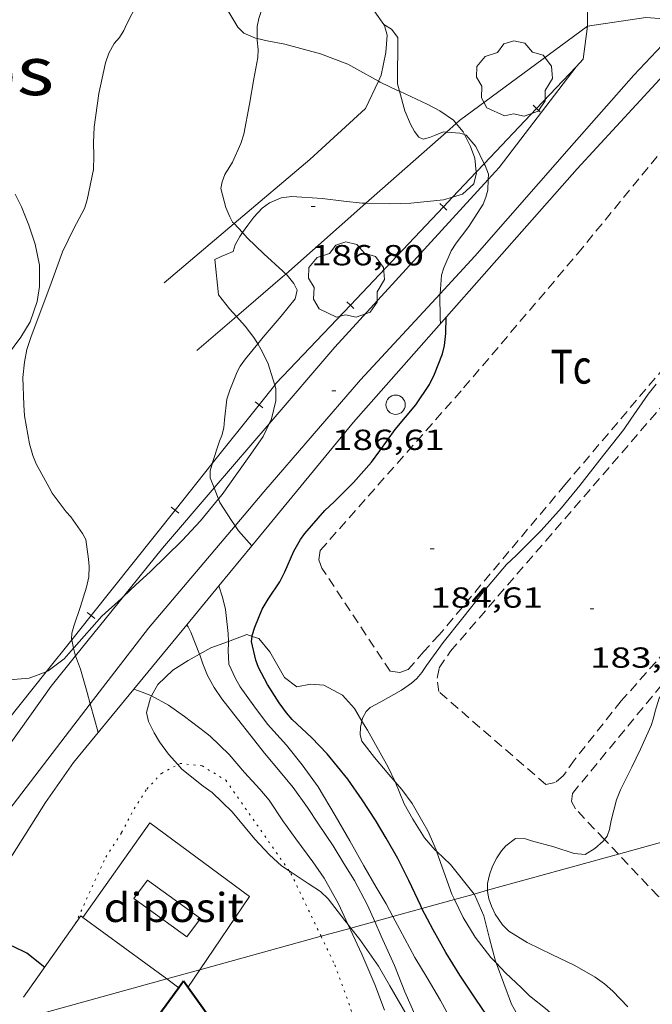
# Model space of a CAD drawing. Units: inches. Extents: x 454998 to 456003, y 4601999 to 4602501.
# Drawn here: x 455627 to 455660, y 4602184 to 4602235 of the extents above; entities that cross this region are included whole.
import ezdxf
from ezdxf.enums import TextEntityAlignment as Align

# ---------------------------------------------------------------- set-up
doc = ezdxf.new("R2010")
doc.units = ezdxf.units.IN
doc.header["$MEASUREMENT"] = 0
for name, pattern in [('DGN Style 1', [6.295505050000001, 0.01047505, -6.285030000000001]), ('PUNTOS', [0.25, 0, -0.25]), ('TRAZOS', [0.75, 0.5, -0.25])]:
    doc.linetypes.add(name, pattern=pattern)
for name, color, linetype, lineweight in [('ARBRE', 7, 'Continuous', 0), ('BOSC', 7, 'Continuous', 0), ('CAMI i PISTA FORESTAL', 7, 'Continuous', 0), ('CORBA DE NIVELL', 7, 'Continuous', 0), ('CORBA MESTRA', 7, 'Continuous', 0), ('COTA ALTIMETRICA', 7, 'Continuous', 0), ('DIPOSIT COBERT', 7, 'Continuous', 0), ('FACANA EXTERIOR', 7, 'Continuous', 0), ('FILAT', 7, 'Continuous', 0), ('LIMIT DE PAVIMENT', 7, 'Continuous', 0), ('LIMIT ESPLANADA DE TERRA', 7, 'Continuous', 0), ('LINIA ELECTRICA', 7, 'Continuous', 0), ('MUR', 7, 'Continuous', 0), ('PAL', 7, 'Continuous', 0), ('PARCEL-LA DE CONREU', 7, 'Continuous', 0), ('TANCA', 7, 'Continuous', 0)]:
    doc.layers.add(name, color=color, linetype=linetype, lineweight=lineweight)
doc.styles.add('Style-Arial', font='ARIAL.TTF')
doc.linetypes.add('bosc', pattern='A,-2.235,[9,dgnlstyle-mataro.shx,S=0.035752,R=0,X=0,Y=0],-2.235', length=4.47)
doc.linetypes.add('filat', pattern='A,0.25,[7,dgnlstyle-mataro.shx,S=0.008,R=0,X=0,Y=0],10.25', length=10.5)
doc.linetypes.add('linelec', pattern='A,6.625,[5,dgnlstyle-mataro.shx,S=0.0088,R=0,X=0.1,Y=0],0.125,-1.25,[6,dgnlstyle-mataro.shx,S=0.014,R=0,X=0,Y=0],-1.25,0.125,[5,dgnlstyle-mataro.shx,S=0.0088,R=0,X=0.9,Y=1.1],6.625', length=16)

# ---------------------------------------------------------------- blocks, each defined once
blk = doc.blocks.new('ARBRE')
at = {"color": 0, "linetype": 'ByBlock', "lineweight": -2, "flags": 128}
blk.add_lwpolyline([(-0.507, -1.872), (-1.415, -1.448), (-1.697, -0.9400000000000001), (-1.675, -0.342), (-1.951, 0.138), (-1.943, 0.686), (-1.511, 1.208), (-0.871, 1.406), (-0.543, 1.846), (-0.027, 2.012), (0.541, 1.882), (0.933, 1.428), (1.495, 1.262), (1.921, 0.6940000000000001), (1.969, 0.068), (1.593, -0.562), (1.593, -1.098), (1.229, -1.618), (0.505, -1.886), (-0.049, -1.762), (-0.507, -1.872)], dxfattribs=at)
blk = doc.blocks.new('PAL')
at = {"color": 0, "linetype": 'ByBlock', "lineweight": -2}
blk.add_circle((0, 0), 0.5000000000992941, dxfattribs=at)
blk = doc.blocks.new('COTA')
at = {"color": 0, "linetype": 'ByBlock', "lineweight": -2}
blk.add_line((0, 0), (0.2, 0), dxfattribs=at)

msp = doc.modelspace()

# ---------------------------------------------------------------- linework, layer by layer
at = {"layer": 'BOSC', "color": 3, "linetype": 'bosc', "lineweight": 20}
for points in [[(455633.8714941284, 4602237.118463094, 191.187237268577), (455634.1597568867, 4602237.177638182, 191.0942962721377), (455635.220759389, 4602237.290630307, 190.790295800816), (455635.9687601845, 4602237.242624557, 190.6462955775585), (455636.9227598122, 4602236.998616939, 190.470295304688), (455637.5097581121, 4602236.654611953, 190.3742951558496), (455638.0457545651, 4602236.077606991, 190.3262950814305), (455638.3417511316, 4602235.564603951, 190.2782950070113), (455638.7077471314, 4602234.96260024, 190.15029480856), (455639.0127452975, 4602234.658597453, 190.0222946101088), (455639.6317442011, 4602234.387592337, 189.8782943868513), (455639.7097950989, 4602234.369781442, 189.8657224083882)], [(455639.7097950989, 4602234.369781442, 189.8657224083882), (455640.2277440932, 4602234.251587604, 189.7822942380128), (455641.1407441808, 4602234.076580404, 189.7342941635936), (455642.9907433766, 4602233.592565618, 189.6702940643681), (455644.3927414606, 4602233.053554145, 189.6862940891744), (455644.8597401663, 4602232.787550189, 189.6702940643681), (455645.971353597, 4602232.164221754, 189.6111064085856)], [(455645.971353597, 4602232.164221754, 189.6111064085856), (455646.0617369159, 4602232.113540024, 189.6062939651424), (455646.9687351504, 4602231.695532494, 189.4462937170784), (455647.0677159528, 4602231.649682509, 189.4331215614423)], [(455647.0677159528, 4602231.649682509, 189.4331215614423), (455648.5317320804, 4602230.971519511, 189.2382933945952), (455649.1457305435, 4602230.643514344, 189.2542934194016), (455649.8487279763, 4602230.161508263, 189.3022934938209), (455649.9901507999, 4602229.988592989, 189.3157892363826)], [(455649.9901507999, 4602229.988592989, 189.3157892363826), (455650.3517240898, 4602229.546503494, 189.3502935682401), (455650.4214032167, 4602229.408237066, 189.3619677338507)], [(455650.4214032167, 4602229.408237066, 189.3619677338507), (455650.7337189307, 4602228.788499419, 189.4142936674657), (455650.9487147418, 4602228.192496864, 189.4462937170784), (455651.0325960403, 4602227.474274857, 189.4764552444671)], [(455651.0325960403, 4602227.474274857, 189.4764552444671), (455651.0377090981, 4602227.430495008, 189.4782937666913), (455650.8997046351, 4602226.870495186, 189.4782937666913), (455650.322699666, 4602226.333498731, 189.4942937914976), (455649.809265909, 4602226.182462186, 189.586596283365)], [(455626.8086000215, 4602218.005664234, 195.6383033171552), (455627.5046082102, 4602218.942660405, 195.1743025977696), (455627.9736149163, 4602219.730658067, 194.8863021512544), (455628.3476234478, 4602220.778656855, 194.5343016055137), (455628.4656296098, 4602221.566657182, 194.3263012830305), (455628.4646378786, 4602222.656658879, 193.9743007372897), (455628.2416458033, 4602223.746662262, 193.2862996706144), (455627.9096528079, 4602224.737666317, 192.6142986287456), (455627.5386592966, 4602225.668670575, 191.990297661296), (455627.2116638126, 4602226.330674083, 191.5422969667168)], [(455645.3329207157, 4602225.867290077, 190.4664165107868), (455645.138688131, 4602225.87253735, 190.4862953294945), (455644.1796873499, 4602225.965544771, 190.470295304688), (455643.0596867288, 4602226.112553498, 190.4222952302688), (455641.505685086, 4602226.213565445, 190.3742951558496), (455640.9576836596, 4602226.137569485, 190.3742951558496), (455640.3496807519, 4602225.878573696, 190.3742951558496), (455639.9716780944, 4602225.605576142, 190.4222952302688), (455639.5416738541, 4602225.134578673, 190.6462955775585), (455639.2216702774, 4602224.728580473, 190.9022959744609), (455638.9511186817, 4602224.344221301, 191.0791931878298)], [(455649.809265909, 4602226.182462186, 189.586596283365), (455649.343695963, 4602226.045505714, 189.6702940643681), (455647.6546919786, 4602225.86551825, 190.1022947341408), (455646.5456900241, 4602225.834526616, 190.3422951062369), (455645.3329207157, 4602225.867290077, 190.4664165107868)], [(455638.9511186817, 4602224.344221301, 191.0791931878298), (455638.8056651481, 4602224.137582713, 191.1742963961696), (455638.5736615259, 4602223.707583806, 191.3022965946209), (455638.4716588183, 4602223.371584061, 191.3022965946209), (455638.1426572915, 4602223.237586348, 191.2702965450081), (455637.8416559219, 4602223.118588447, 191.2702965450081), (455637.5146541251, 4602222.948590664, 191.2702965450081)], [(455637.5146541251, 4602222.948590664, 191.2702965450081), (455637.7176406077, 4602221.125586298, 191.7982973636192), (455638.2846359782, 4602220.399580871, 191.9742976364897), (455638.643053593, 4602220.004125147, 192.0307279424695)], [(455638.643053593, 4602220.004125147, 192.0307279424695), (455639.0976304326, 4602219.502573311, 192.1022978349408), (455639.5416267582, 4602218.927569051, 192.0862978101345), (455639.7400162882, 4602218.60035661, 192.0689045377765)], [(455639.7400162882, 4602218.60035661, 192.0689045377765), (455639.9066227563, 4602218.325565348, 192.0542977605216), (455640.2656178727, 4602217.608561513, 191.9742976364897), (455640.6201716611, 4602216.467717313, 191.8772047421164)], [(455640.6201716611, 4602216.467717313, 191.8772047421164), (455640.6746085216, 4602216.292556369, 191.8622974628449), (455640.6776036323, 4602215.647555346, 191.8622974628449), (455640.4525962726, 4602214.723555621, 191.8782974876513), (455640.3312469948, 4602214.466536161, 191.8872861785846)], [(455640.3312469948, 4602214.466536161, 191.8872861785846), (455640.0205886602, 4602213.808557482, 191.910297537264), (455639.3875807058, 4602212.889560859, 192.0382977357152), (455638.6595718986, 4602211.877564813, 192.2142980085856), (455637.8925625832, 4602210.806568973, 192.2782981078113), (455637.7105597986, 4602210.583925067, 192.2835214576299)], [(455637.7105597986, 4602210.583925067, 192.2835214576299), (455636.7775505051, 4602209.442575319, 192.310298157424), (455635.8275413613, 4602208.431580959, 192.310298157424), (455634.1755265234, 4602206.813590985, 192.3262981822305), (455633.4415202107, 4602206.131595497, 192.3262981822305), (455632.8047666323, 4602205.543438494, 192.3262981822305)], [(455632.8047666323, 4602205.543438494, 192.3262981822305), (455632.6945138172, 4602205.441600095, 192.3262981822305), (455631.6885053226, 4602204.527606311, 192.3262981822305), (455630.2594908153, 4602202.907614642, 192.3902982814561), (455630.2237829845, 4602202.86693287, 192.3979304235742)], [(455638.2200207179, 4602203.213396448, 187.5807624054599), (455639.1725096187, 4602203.564548032, 187.3182904178273), (455639.4450419869, 4602203.476360478, 187.2473875138114)], [(455636.7363770219, 4602202.554988396, 187.9960326884574), (455637.3145015407, 4602202.879561068, 187.8302912116321), (455638.2200207179, 4602203.213396448, 187.5807624054599)], [(455639.4450419869, 4602203.476360478, 187.2473875138114), (455639.7875090623, 4602203.365543058, 187.1582901697633), (455640.3655047761, 4602202.682537613, 186.9822898968928), (455640.7035006186, 4602202.065534092, 186.7582895496032), (455641.1194957929, 4602201.344529818, 186.310288855024), (455641.7644931737, 4602200.867524183, 185.8622881604448), (455642.458495327, 4602201.009519138, 185.8142880860256), (455643.1574959631, 4602200.950513745, 185.7342879619936), (455644.1204935486, 4602200.435505638, 185.5742877139297), (455644.734489341, 4602199.755499925, 185.5102876147041), (455645.1250530367, 4602199.097942519, 185.5009606013316)], [(455630.2237829845, 4602202.86693287, 192.3979304235742), (455629.7354854731, 4602202.310617692, 192.5022984551008), (455628.9134794716, 4602201.687622963, 192.7262988023904), (455628.8156771712, 4602201.651232255, 192.7452856463233)], [(455634.2519347898, 4602200.399964558, 189.3561250079837), (455634.5684828747, 4602200.980578959, 188.9982930224992), (455635.3544897762, 4602201.729574158, 188.4542921790816), (455636.1424947311, 4602202.221568941, 188.1662917325664), (455636.7363770219, 4602202.554988396, 187.9960326884574)], [(455628.8156771712, 4602201.651232255, 192.7452856463233), (455627.9244751461, 4602201.319629896, 192.9182991000672), (455626.8904727994, 4602201.221637591, 193.0782993481312), (455625.9954722616, 4602201.333644554, 193.190299521776), (455625.3444710626, 4602201.308649456, 193.2542996210016), (455625.094467898, 4602200.942650786, 193.2862996706144), (455624.9884611022, 4602200.068650234, 193.3022996954209), (455625.0144552242, 4602199.288648827, 193.3182997202273), (455625.2164480181, 4602198.297645759, 193.3182997202273), (455625.4914436188, 4602197.661642686, 193.3182997202273), (455625.5329570149, 4602197.530905527, 193.3236564154666)], [(455635.607102352, 4602196.848434189, 189.892740260521), (455635.1284564732, 4602197.386569139, 190.0382946349152), (455634.6664606054, 4602198.025573634, 190.15029480856), (455634.3944637575, 4602198.496576428, 190.15029480856), (455634.0944677234, 4602199.080579611, 190.0382946349152), (455633.9954710602, 4602199.540581075, 189.8462943372384), (455634.2004771825, 4602200.305580705, 189.4142936674657), (455634.2519347898, 4602200.399964558, 189.3561250079837)], [(455645.1250530367, 4602199.097942519, 185.5009606013316), (455645.4044818209, 4602198.627493092, 185.4942875898976), (455646.4724689466, 4602196.71248202, 185.5262876395104), (455646.8406331722, 4602195.953188397, 185.495686497752)], [(455641.3605362144, 4602191.356955978, 189.3662935930465), (455640.9724217458, 4602191.61551585, 189.3662935930465), (455640.3504250685, 4602192.180521444, 189.3662935930465), (455639.5854300587, 4602192.994528512, 189.3662935930465), (455638.4174389767, 4602194.408539566, 189.3662935930465), (455637.3834449004, 4602195.400548949, 189.4782937666913), (455636.9114467256, 4602195.737553053, 189.5582938907233), (455635.8124516988, 4602196.617562756, 189.8302943124321), (455635.607102352, 4602196.848434189, 189.892740260521)], [(455646.8406331722, 4602195.953188397, 185.495686497752), (455646.857463519, 4602195.918477868, 185.4942875898976), (455647.3104558371, 4602194.813472718, 185.3342873418336), (455647.7454505629, 4602194.029468202, 185.1582870689633), (455648.3624441292, 4602193.05546201, 184.9662867712864), (455648.9094402274, 4602192.429456889, 184.8862866472544), (455648.9772409294, 4602192.366419141, 184.887647775091)], [(455648.9772409294, 4602192.366419141, 184.887647775091), (455649.7064358407, 4602191.688449693, 184.9022866720609), (455650.9177193128, 4602190.158747859, 184.9022866720609)], [(455644.3946800124, 4602188.604444883, 189.1019168920196), (455644.2454054158, 4602188.794486642, 189.1422932457568), (455643.3754125878, 4602189.917494983, 189.3182935186273), (455642.9804147372, 4602190.281498546, 189.3342935434336), (455642.3534169064, 4602190.695503945, 189.3662935930465), (455641.3605362144, 4602191.356955978, 189.3662935930465)], [(455650.9177193128, 4602190.158747859, 184.9022866720609), (455650.9314260019, 4602190.141437999, 184.9022866720609), (455651.4284182973, 4602189.024432497, 184.9022866720609), (455651.7134098996, 4602187.859428529, 184.9342867216736), (455652.020401483, 4602186.687424381, 184.9662867712864), (455652.0549110842, 4602186.59598835, 184.9689287077472)], [(455644.5556719697, 4602188.39948573, 189.058371182532), (455644.3946800124, 4602188.604444883, 189.1019168920196)], [(455648.4183618988, 4602182.206444765, 188.0542915589216), (455647.9143677413, 4602183.079449942, 188.0542915589216), (455646.5703833214, 4602185.40746375, 188.2942919310177), (455645.9783901808, 4602186.432469831, 188.5822923775329), (455645.0143991798, 4602187.815479288, 188.9342929232736), (455644.5556719697, 4602188.39948573, 189.058371182532)], [(455652.0549110842, 4602186.59598835, 184.9689287077472), (455652.8563859728, 4602184.472414604, 185.030286870512), (455653.314380423, 4602183.647409851, 185.0462868953184), (455654.2033754581, 4602182.811401809, 185.0462868953184), (455655.0443737194, 4602182.410394806, 185.0622869201249), (455656.2983730231, 4602182.062384752, 185.2222871681888), (455657.115593382, 4602181.791461274, 185.4082633850646)]]:
    msp.add_polyline3d(points, dxfattribs=at)
at = {"layer": 'CAMI i PISTA FORESTAL', "color": 7, "linetype": 'Continuous', "lineweight": 0}
for points in [[(455649.1572913801, 4602221.176043706, 185.9850733963294), (455650.9586763264, 4602223.127488934, 185.8532881464913), (455655.826726121, 4602228.695460632, 185.465287544936), (455659.1647600833, 4602232.489441187, 185.0732869371792), (455660.9247768944, 4602234.34543071, 185.0092868379537), (455661.3456449461, 4602234.686579389, 184.995908333164)], [(455656.1884638449, 4602232.918770329, 185.4894436313613), (455652.2067130274, 4602227.70948657, 185.9692883263376), (455651.6461244769, 4602227.095650139, 186.0025903397846)], [(455656.1897587412, 4602232.920464428, 185.4892875821456), (455656.1884638449, 4602232.918770329, 185.4894436313613)], [(455651.6461244769, 4602227.095650139, 186.0025903397846), (455643.7226293858, 4602218.419536539, 186.4732891077393), (455640.3312469948, 4602214.466536161, 186.7716307010419)], [(455638.5741699745, 4602209.189847008, 187.0533355980305), (455640.0585669657, 4602210.941552747, 186.8732897278992), (455645.053618634, 4602216.730523822, 186.285288816264), (455649.1572913801, 4602221.176043706, 185.9850733963294)], [(455640.3312469948, 4602214.466536161, 186.7716307010419), (455637.4904199559, 4602211.155263922, 187.0215396665886)], [(455637.4904199559, 4602211.155263922, 187.0215396665886), (455634.8105367495, 4602208.031588055, 187.2572903232528), (455632.8047666323, 4602205.543438494, 187.5993780736005)], [(455631.0828801667, 4602199.988704938, 188.0198751737837), (455634.0895042648, 4602203.897587117, 187.5972908503888), (455638.5741699745, 4602209.189847008, 187.0533355980305)], [(455632.8047666323, 4602205.543438494, 187.5993780736005), (455630.322646382, 4602202.464378556, 188.0227082076149)], [(455630.322646382, 4602202.464378556, 188.0227082076149), (455629.0644737571, 4602200.903620603, 188.2372918426449), (455625.6477957314, 4602196.125055396, 188.80217322229)], [(455621.8952758079, 4602186.150199041, 190.0703543625786), (455626.4354165305, 4602193.898629689, 188.7412926240465), (455629.5644526119, 4602198.014612328, 188.2332918364432), (455631.0828801667, 4602199.988704938, 188.0198751737837)]]:
    msp.add_polyline3d(points, dxfattribs=at)
at = {"layer": 'CORBA DE NIVELL', "color": 30, "linetype": 'Continuous', "lineweight": 0}
for points, elevation in [([(455639.7097950989, 4602234.369781442), (455639.7177490311, 4602235.006592644), (455639.7957521946, 4602235.407592674), (455639.9137551318, 4602235.770592342), (455640.0667579716, 4602236.113591713), (455640.3887628564, 4602236.691590166), (455641.0354697931, 4602237.987715839)], 187.0002899248), ([(455630.1280645406, 4602203.298483466), (455630.1204938245, 4602203.332616355), (455630.1394962136, 4602203.643616694), (455630.2444991156, 4602204.004616456), (455630.5795073742, 4602205.024615496), (455630.8945154425, 4602206.023614655), (455631.0045196344, 4602206.553614642), (455631.0315237584, 4602207.091615272), (455630.9995266148, 4602207.474616107), (455630.8545340609, 4602208.485618776), (455630.676536122, 4602208.793620603), (455630.0885417812, 4602209.659626408), (455629.841543371, 4602209.919628685), (455629.1215494704, 4602210.870635622), (455628.9545515333, 4602211.176637364), (455628.2925596956, 4602212.387644264), (455628.1185627264, 4602212.822646258), (455627.9415670348, 4602213.426648539), (455627.6915776492, 4602214.876652683), (455627.644581886, 4602215.44465392), (455627.6065925255, 4602216.854656395), (455627.6805987103, 4602217.654657072), (455627.8166038682, 4602218.306657052), (455628.0296092972, 4602218.978656478), (455628.5396201414, 4602220.303654662), (455629.0706317693, 4602221.727652841), (455629.6596449743, 4602223.347650884), (455630.2396550014, 4602224.550648347), (455630.782663757, 4602225.593645845), (455630.9336673524, 4602226.036645385), (455631.2606797718, 4602227.606645339), (455631.2626849647, 4602228.290646384), (455631.2606903185, 4602228.996647495), (455631.2956964124, 4602229.792648463), (455631.5267099425, 4602231.528649402), (455631.8667225111, 4602233.115649283), (455632.0487266022, 4602233.617648679), (455632.3267308421, 4602234.119647348), (455632.5947335567, 4602234.422645786), (455632.8287367344, 4602234.793644584), (455632.9627392488, 4602235.097644039), (455633.5187485329, 4602236.207641541)], 188.0002914752), ([(455647.0677159528, 4602231.649682509), (455646.9657376648, 4602232.027533031), (455646.9857559212, 4602234.429536603), (455646.6547586782, 4602234.860539783), (455646.2569237653, 4602235.093447189)], 186.0002883744), ([(455638.5188768919, 4602224.807662847), (455638.4396703094, 4602224.892586661), (455638.2896720495, 4602225.152588201), (455638.0886754103, 4602225.636590477), (455637.8336825569, 4602226.630593953), (455637.89668528, 4602226.976594011), (455638.0396883014, 4602227.345593498), (455638.4436937459, 4602227.980591417), (455638.866701716, 4602228.944589702), (455639.0127056678, 4602229.435589355), (455639.3177178559, 4602230.979589436), (455639.5347281471, 4602232.291589824), (455639.7377367779, 4602233.387589982), (455639.7537399894, 4602233.807590513), (455639.7087435465, 4602234.285591595), (455639.7097950989, 4602234.369781442)], 187.0002899248), ([(455649.485782947, 4602229.542264879), (455649.3347225661, 4602229.553511221), (455648.8687203642, 4602229.358514454), (455648.6207192815, 4602229.266516193), (455648.2897180703, 4602229.174518562), (455648.0547184799, 4602229.276520503), (455647.8367204106, 4602229.57552262), (455647.6387228807, 4602229.941524691), (455647.3387277572, 4602230.645528059), (455647.0677159528, 4602231.649682509)], 186.0002883744), ([(455650.4214032167, 4602229.408237066), (455650.1857234075, 4602229.490504666), (455649.7377229633, 4602229.523508117), (455649.485782947, 4602229.542264879)], 186.0002883744), ([(455651.4394174423, 4602227.903870294), (455651.0117194754, 4602228.803497334), (455650.5037230583, 4602229.37950208), (455650.4214032167, 4602229.408237066)], 186.0002883744), ([(455651.6461244769, 4602227.095650139), (455651.6587096056, 4602227.370490203), (455651.4857126455, 4602227.806492191), (455651.4394174423, 4602227.903870294)], 186.0002883744), ([(455649.1572913801, 4602221.176043706), (455649.2266661675, 4602222.14250055), (455649.3576693297, 4602222.532500161), (455649.7356764789, 4602223.397498634), (455649.9946799762, 4602223.805497301), (455650.64668752, 4602224.666493689), (455651.3876973868, 4602225.815489847), (455651.5237003671, 4602226.180489382), (455651.620703249, 4602226.540489204), (455651.6461244769, 4602227.095650139)], 186.0002883744), ([(455638.9511186817, 4602224.344221301), (455638.5188768919, 4602224.807662847)], 187.0002899248), ([(455641.1945425813, 4602222.205132626), (455641.0376551255, 4602222.360563022), (455640.0456603101, 4602223.246571923), (455639.2156651996, 4602224.060579482), (455638.9511186817, 4602224.344221301)], 187.0002899248), ([(455639.7400162882, 4602218.60035661), (455640.0256276375, 4602218.944565405), (455640.9436372174, 4602220.019560105), (455641.6776452145, 4602220.923555938), (455641.7746487034, 4602221.363555885), (455641.6036510484, 4602221.707557715), (455641.2526538427, 4602222.147561061), (455641.1945425813, 4602222.205132626)], 187.0002899248), ([(455649.1746470269, 4602219.63049705), (455649.1666491997, 4602219.918497557), (455649.1526582299, 4602221.111499513), (455649.1572913801, 4602221.176043706)], 186.0002883744), ([(455637.3850925564, 4602212.407187549), (455637.7555832972, 4602213.564574289), (455637.8845857508, 4602213.86157377), (455637.991588944, 4602214.260573575), (455638.0175920345, 4602214.662574001), (455638.1456003289, 4602215.729574685), (455638.3026042067, 4602216.208574235), (455638.6696118549, 4602217.141572897), (455638.832614399, 4602217.443572129), (455639.0996177341, 4602217.8285707), (455639.7400162882, 4602218.60035661)], 187.0002899248), ([(455645.1250530367, 4602199.097942519), (455645.1584861666, 4602199.250495926), (455645.3354889752, 4602199.5844951), (455645.5524908899, 4602199.792493775), (455646.0914939866, 4602200.090490148), (455647.1665002209, 4602200.692482925), (455647.684503748, 4602201.051479552), (455647.954506018, 4602201.295477881), (455648.2245087735, 4602201.60347631), (455648.4675119653, 4602201.974475041), (455649.3145222468, 4602203.156470447), (455650.3345335478, 4602204.437464694), (455651.4605459768, 4602205.845458333), (455652.5995579176, 4602207.18645177), (455653.0855622372, 4602207.656448811), (455654.3875740969, 4602208.953440943), (455655.4335846112, 4602210.125434823), (455656.3825947929, 4602211.273429403), (455657.4156064251, 4602212.595423615), (455658.662620271, 4602214.165416587), (455659.0186249429, 4602214.708414727), (455659.9056360833, 4602215.995409993), (455660.3316406134, 4602216.50540755)], 184.0002852736), ([(455637.4904199559, 4602211.155263922), (455637.2885682631, 4602211.678574909), (455637.2795709123, 4602212.02957552), (455637.376573726, 4602212.380575329), (455637.3850925564, 4602212.407187549)], 187.0002899248), ([(455637.7105597986, 4602210.583925067), (455637.6615615042, 4602210.711570579), (455637.4904199559, 4602211.155263922)], 187.0002899248), ([(455638.5741699745, 4602209.189847008), (455638.3775532058, 4602209.471563223), (455637.7805593366, 4602210.401569194), (455637.7105597986, 4602210.583925067)], 187.0002899248), ([(455639.4335449033, 4602208.161553179), (455638.7495497384, 4602208.938559575), (455638.5741699745, 4602209.189847008)], 187.0002899248), ([(455638.2200207179, 4602203.213396448), (455638.2145086494, 4602203.632555407), (455638.0705177133, 4602204.856558397), (455637.91952232, 4602205.494560532), (455637.7215836742, 4602206.080393607)], 186.0002883744), ([(455636.7363770219, 4602202.554988396), (455636.2905061369, 4602203.694570102), (455636.1375080318, 4602203.975571699), (455636.0715450937, 4602204.074517732)], 187.0002899248), ([(455630.2237829845, 4602202.86693287), (455630.1280645406, 4602203.298483466)], 188.0002914752), ([(455646.7234200868, 4602188.998921252), (455646.3724152387, 4602189.654471837), (455645.8654209931, 4602190.51647702), (455645.2274283199, 4602191.612483559), (455644.4924369684, 4602192.902491136), (455643.7344458163, 4602194.223498937), (455642.8644556591, 4602195.698507824), (455642.0394630374, 4602196.839515853), (455641.2174694113, 4602197.847523653), (455640.2404761214, 4602198.931532746), (455639.5414822839, 4602199.88653953), (455638.83848866, 4602200.87054639), (455638.5914914715, 4602201.291548917), (455638.252496682, 4602202.047552662), (455638.2115019374, 4602202.748554059), (455638.2215046237, 4602203.100554529), (455638.2200207179, 4602203.213396448)], 186.0002883744), ([(455630.322646382, 4602202.464378556), (455630.2994879788, 4602202.525613746), (455630.2237829845, 4602202.86693287)], 188.0002914752), ([(455645.7830521086, 4602188.738886442), (455645.4024131961, 4602189.583479086), (455644.7344218498, 4602190.860486134), (455644.1794276739, 4602191.741491711), (455643.6384337095, 4602192.647497221), (455642.8854410932, 4602193.774504683), (455642.3024467071, 4602194.633510437), (455641.5714534192, 4602195.667517587), (455640.9044585386, 4602196.478523905), (455640.0894645288, 4602197.43453157), (455639.3914701312, 4602198.315538232), (455638.6934759159, 4602199.220544932), (455637.8754824172, 4602200.244552726), (455637.481486321, 4602200.839556638), (455637.1464904983, 4602201.458560139), (455636.898494598, 4602202.049562938), (455636.7474979832, 4602202.526564823), (455636.7363770219, 4602202.554988396)], 187.0002899248), ([(455631.0828801667, 4602199.988704938), (455630.9224740807, 4602200.566605982), (455630.580482777, 4602201.782610462), (455630.322646382, 4602202.464378556)], 188.0002914752), ([(455657.6625424317, 4602192.972607451), (455657.7954594519, 4602193.14739058), (455657.9174622739, 4602193.494390192), (455657.999465952, 4602193.962390295), (455658.2754745213, 4602195.035389865), (455658.4844787074, 4602195.544389068), (455659.0744884465, 4602196.707386394), (455659.5234962975, 4602197.650384449), (455660.0735063615, 4602198.864382159), (455660.1965094355, 4602199.244381814), (455660.2735123092, 4602199.607381794), (455660.4885178248, 4602200.290381221), (455660.7035203661, 4602200.58138004), (455661.2485275922, 4602201.422377209), (455661.4795313419, 4602201.869376149), (455661.5076629345, 4602202.059116575)], 183.0002837232001), ([(455634.2519347898, 4602200.399964558), (455634.2184780678, 4602200.418580743), (455633.7704787086, 4602200.594584416), (455633.3355935316, 4602200.748547479)], 188.0002914752), ([(455631.4854592701, 4602198.499598506), (455631.3024642825, 4602199.197600977), (455631.0828801667, 4602199.988704938)], 188.0002914752), ([(455644.3946800124, 4602188.604444883), (455643.9104114217, 4602189.654490517), (455643.1654202518, 4602190.97049821), (455642.5944257705, 4602191.814503851), (455641.7044334198, 4602193.004512449), (455641.0444394909, 4602193.939518906), (455640.3294465012, 4602195.00952599), (455639.8524500865, 4602195.579530492), (455639.0494553819, 4602196.441537922), (455638.2664611865, 4602197.366545297), (455637.2814668372, 4602198.312554238), (455637.0334678867, 4602198.501556413), (455635.9604725588, 4602199.336565849), (455635.1224756527, 4602199.915573105), (455634.2519347898, 4602200.399964558)], 188.0002914752), ([(455646.8406331722, 4602195.953188397), (455646.5084661419, 4602196.335481163), (455645.7644716123, 4602197.208488161), (455645.1094770842, 4602198.063494457), (455645.0324794308, 4602198.388495546), (455645.0554824407, 4602198.780495978), (455645.1250530367, 4602199.097942519)], 184.0002852736), ([(455648.9772409294, 4602192.366419141), (455648.9504403896, 4602192.442456598), (455648.5254471969, 4602193.426461348), (455648.2774502495, 4602193.879463932), (455647.7114566333, 4602194.836469711), (455647.1844612868, 4602195.557474827), (455646.8406331722, 4602195.953188397)], 184.0002852736), ([(455651.6089612505, 4602190.349893209), (455651.6124313296, 4602190.704433706), (455651.716434852, 4602191.147433603), (455651.8774385768, 4602191.605433092), (455652.0934421364, 4602192.030432112), (455652.3294452869, 4602192.39743089), (455652.5544476009, 4602192.656429584), (455653.0514511864, 4602193.027426389), (455653.5724518195, 4602193.0044224), (455653.8814515854, 4602192.91041991), (455655.0324509798, 4602192.595410688), (455656.089449963, 4602192.245402126), (455656.6514504928, 4602192.200397791), (455657.1524536065, 4602192.508394468), (455657.5954571463, 4602192.884391689), (455657.6625424317, 4602192.972607451)], 183.0002837232001), ([(455649.9004581598, 4602189.877450201), (455649.7704242627, 4602190.149446822), (455649.3494324191, 4602191.310451816), (455648.9772409294, 4602192.366419141)], 184.0002852736), ([(455658.8553941732, 4602184.327368862), (455658.0923991817, 4602185.143375916), (455657.6504013948, 4602185.525379862), (455657.1734032275, 4602185.864384008), (455656.1174061808, 4602186.469392958), (455654.9374086838, 4602187.040402796), (455653.6654114084, 4602187.659413408), (455652.7064143376, 4602188.241421585), (455652.3894163121, 4602188.566424495), (455652.0134199326, 4602189.120428207), (455651.8224226942, 4602189.523430281), (455651.6834254076, 4602189.909431934), (455651.60842822, 4602190.295433102), (455651.6089612505, 4602190.349893209)], 183.0002837232001), ([(455652.0549110842, 4602186.59598835), (455651.782402586, 4602186.881426488), (455650.973409291, 4602187.930434253), (455650.3484159855, 4602188.940440561), (455649.9004581598, 4602189.877450201)], 184.0002852736), ([(455649.3631890853, 4602181.079361697), (455648.6713629815, 4602182.297442987), (455647.9183729904, 4602183.770450983), (455647.3453822467, 4602185.107457404), (455646.813391741, 4602186.467463549), (455646.1244021603, 4602187.981471124), (455645.7830521086, 4602188.738886442)], 187.0002899248), ([(455649.9443722619, 4602183.26043482), (455649.1793815998, 4602184.647442775), (455648.4943894228, 4602185.818449789), (455647.8583964416, 4602186.873456249), (455647.0824062784, 4602188.328464393), (455646.7234200868, 4602188.998921252)], 186.0002883744), ([(455644.4967225516, 4602188.38318477), (455644.3946800124, 4602188.604444883)], 188.0002914752), ([(455646.2853733951, 4602184.157463974), (455645.7933826782, 4602185.48146976), (455645.1243935307, 4602187.048477265), (455644.5344021232, 4602188.301483684), (455644.4967225516, 4602188.38318477)], 188.0002914752), ([(455657.115593382, 4602181.791461274), (455656.551375646, 4602182.356383287), (455655.6443813039, 4602183.287391612), (455654.6923865202, 4602184.169400204), (455653.7803906451, 4602184.899408256), (455653.3693931112, 4602185.308412009), (455652.5413977306, 4602186.086419498), (455652.0549110842, 4602186.59598835)], 184.0002852736)]:
    msp.add_lwpolyline(points, dxfattribs=dict(at, elevation=elevation))
at = {"layer": 'CORBA DE NIVELL', "color": 30, "linetype": 'Continuous', "lineweight": 0, "flags": 128}
for points, elevation in [([(455646.2569237653, 4602235.093447189), (455646.2567598291, 4602235.093543164)], 186.0002883744), ([(455637.7215836742, 4602206.080393607), (455637.7215264594, 4602206.080562944)], 186.0002883744), ([(455636.0715450937, 4602204.074517732), (455636.0715086806, 4602204.074572352)], 187.0002899248), ([(455633.3355935316, 4602200.748547479), (455633.3354792027, 4602200.748587955)], 188.0002914752)]:
    msp.add_lwpolyline(points, dxfattribs=dict(at, elevation=elevation))
at = {"layer": 'CORBA MESTRA', "color": 30, "linetype": 'Continuous', "lineweight": 30, "flags": 128}
for points, elevation in [([(455639.4450419869, 4602203.476360478), (455639.4495096764, 4602203.515545855), (455639.5825131604, 4602203.947545515), (455639.966520797, 4602204.875544041), (455640.2725252094, 4602205.394542524), (455640.8755330261, 4602206.301539355), (455641.1385373186, 4602206.813538153), (455641.6095461751, 4602207.884536239), (455641.9505512108, 4602208.478534574), (455642.1765539892, 4602208.798533354), (455643.210564538, 4602209.977527337), (455643.6905686813, 4602210.425524389), (455644.6805778418, 4602211.430518436), (455645.6175872614, 4602212.480512954), (455646.0415922967, 4602213.057510631), (455646.8386019318, 4602214.164506299), (455647.9076132784, 4602215.441500168), (455648.6076223382, 4602216.492496487), (455648.8746268342, 4602217.030495295), (455649.2866354778, 4602218.085493805), (455649.3836388984, 4602218.516493737), (455649.4646437207, 4602219.135494082), (455649.4746500642, 4602219.969495299)], 185.000286824), ([(455628.7303629316, 4602186.365600597), (455627.8123670624, 4602187.097608697), (455627.094368658, 4602187.454614699), (455626.1643699022, 4602187.808622303), (455625.1513719282, 4602188.282630724), (455624.728372896, 4602188.496634265)], 190.000294576)]:
    msp.add_lwpolyline(points, dxfattribs=dict(at, elevation=elevation))
at = {"layer": 'CORBA MESTRA', "color": 30, "linetype": 'Continuous', "lineweight": 30, "elevation": 185.000286824}
for points in [[(455648.2247972842, 4602189.41408887), (455648.1584171503, 4602189.54145811), (455647.5534261747, 4602190.854464736), (455646.9784339862, 4602192.001470878), (455646.3764409591, 4602193.04347706), (455645.8194471899, 4602193.978482736), (455645.1394541556, 4602195.035489535), (455644.3894610281, 4602196.094496867), (455643.3304693638, 4602197.409506941), (455642.5234744634, 4602198.246514362), (455641.5244800317, 4602199.184523396), (455641.218482175, 4602199.529526253), (455640.8534854408, 4602200.034529805), (455640.2354917668, 4602200.994535983), (455639.7814976944, 4602201.868540782), (455639.6345003649, 4602202.250542491), (455639.4145072927, 4602203.208545645), (455639.4450419869, 4602203.476360478)], [(455659.545285345, 4602169.843341172), (455659.0192911989, 4602170.722346526), (455658.4512977162, 4602171.697352347), (455657.7063058786, 4602172.925359903), (455656.8183158605, 4602174.422368963), (455656.0083253107, 4602175.833377295), (455655.3613340955, 4602177.123384205), (455654.6003443653, 4602178.632392319), (455653.8433550889, 4602180.200400493), (455653.1043648617, 4602181.639408331), (455652.6033698135, 4602182.394413303), (455651.8533769288, 4602183.485420684), (455651.0073849801, 4602184.719429016), (455650.1763930927, 4602185.958437243), (455649.4654009665, 4602187.141444472), (455648.7984088251, 4602188.31345135), (455648.2247972842, 4602189.41408887)]]:
    msp.add_lwpolyline(points, dxfattribs=at)
at = {"layer": 'DIPOSIT COBERT', "color": 1, "linetype": 'Continuous', "lineweight": 20, "elevation": 189.7612942054544, "flags": 128}
msp.add_lwpolyline([(455636.7763946099, 4602188.896543471), (455634.040405437, 4602190.88256731), (455633.344397089, 4602189.924571104), (455636.080386262, 4602187.938547267), (455636.7763946099, 4602188.896543471)], dxfattribs=at)
at = {"layer": 'FACANA EXTERIOR', "color": 1, "linetype": 'Continuous', "lineweight": 40}
for points in [[(455635.6562410703, 4602185.317637756, 192.3152902441354), (455630.8843087424, 4602178.783572499, 191.5692970085777), (455633.4112848595, 4602175.119547645, 190.745295731048), (455639.8053332945, 4602180.196507, 190.8412958798864), (455635.8993686211, 4602185.650545092, 192.3532982240912)], [(455635.8993686211, 4602185.650545092, 192.3532982240912), (455635.6562410703, 4602185.317637756, 192.3152902441354)]]:
    msp.add_polyline3d(points, dxfattribs=at)
at = {"layer": 'FILAT', "color": 7, "linetype": 'filat', "lineweight": 0}
for points, elevation in [([(455630.7034144851, 4602188.946634877), (455634.1644255787, 4602193.836571868), (455639.3174046896, 4602190.030526868), (455636.7485989474, 4602186.240638559)], 188.5130392370968), ([(455630.7033831098, 4602188.946590547), (455630.7034144851, 4602188.946634877)], 188.5130393821419)]:
    msp.add_lwpolyline(points, dxfattribs=dict(at, elevation=elevation))
at = {"layer": 'FILAT', "color": 7, "linetype": 'filat', "lineweight": 0, "elevation": 188.4443328457458, "flags": 128}
msp.add_lwpolyline([(455636.7485989474, 4602186.240638559), (455636.1303739278, 4602185.328540094)], dxfattribs=at)
at = {"layer": 'LIMIT DE PAVIMENT', "color": 1, "linetype": 'Continuous', "lineweight": 20}
for points in [[(455646.2569237653, 4602235.093447189, 186.0079432155482), (455645.796980406, 4602235.760234217, 185.9163313128865)], [(455645.971353597, 4602232.164221754, 186.3307730393638), (455646.122739833, 4602232.485540138, 186.3292888844816), (455646.3587491143, 4602233.660540169, 186.2092886984336), (455646.4197559314, 4602234.54654108, 186.065288475176), (455646.283759575, 4602235.054542899, 186.0132883945552), (455646.2569237653, 4602235.093447189, 186.0079432155482)], [(455656.7717755849, 4602235.021463269, 185.3022872922209), (455659.7927836602, 4602235.46844104, 185.1212870115984), (455661.4357279043, 4602235.342849652, 185.0247722069695)], [(455656.7717755849, 4602235.021463269, 185.3212873216784), (455650.1697283677, 4602230.147505806, 185.9092882333136), (455649.9901507999, 4602229.988592989, 185.9321501916931)], [(455638.5188768919, 4602224.807662847, 187.0254373610048), (455642.4347009956, 4602228.120561353, 186.5572892379729), (455645.3067254263, 4602230.753543644, 186.3372888968849), (455645.971353597, 4602232.164221754, 186.3307730393638)], [(455649.9901507999, 4602229.988592989, 185.9321501916931), (455649.485782947, 4602229.542264879, 185.9963610895196)], [(455649.485782947, 4602229.542264879, 185.9963610895196), (455645.3329207157, 4602225.867290077, 186.5250605514189)], [(455645.3329207157, 4602225.867290077, 186.5250605514189), (455641.1945425813, 4602222.205132626, 187.0519160479242)], [(455634.9066409994, 4602221.751608598, 187.4572906333329), (455638.5188768919, 4602224.807662847, 187.0254373610048)], [(455641.1945425813, 4602222.205132626, 187.0519160479242), (455641.0266528018, 4602222.056562634, 187.0732900379792), (455638.643053593, 4602220.004125147, 187.2951189193845)], [(455638.643053593, 4602220.004125147, 187.2951189193845), (455636.5996170147, 4602218.244590315, 187.4852906767441)]]:
    msp.add_polyline3d(points, dxfattribs=at)
at = {"layer": 'LIMIT ESPLANADA DE TERRA', "color": 7, "linetype": 'PUNTOS', "lineweight": 0}
for points in [[(455635.607102352, 4602196.848434189, 188.246108172813), (455635.7224537825, 4602196.910563894, 188.2412918488465), (455636.8664546076, 4602196.78555502, 188.2012917868304), (455638.0934508193, 4602196.035544547, 188.2012917868304), (455641.3605362144, 4602191.356955978, 188.3179399591812)], [(455630.3123824639, 4602188.616592082, 188.3002919403201), (455631.884411116, 4602192.071585512, 188.4172921217168), (455632.7074219523, 4602193.331581221, 188.4172921217168), (455633.3544323108, 4602194.564578224, 188.3852920721041), (455634.0024410623, 4602195.58557489, 188.3612920348945), (455634.764448382, 4602196.394570362, 188.2812919108624), (455635.607102352, 4602196.848434189, 188.246108172813)], [(455641.3605362144, 4602191.356955978, 188.3179399591812), (455641.4544195113, 4602191.222511583, 188.3212919728784), (455643.0135285894, 4602187.973045262, 188.3048077395722)], [(455643.0135285894, 4602187.973045262, 188.3048077395722), (455643.7243871339, 4602186.491487023, 188.2972919356688), (455645.4423537338, 4602181.73846662, 188.345292010088), (455645.9723474764, 4602180.805461153, 188.3292919852816), (455646.2543416539, 4602179.980457733, 188.2972919356688), (455646.2143338829, 4602178.964456462, 188.2352918395441)]]:
    msp.add_polyline3d(points, dxfattribs=at)
at = {"layer": 'LINIA ELECTRICA', "color": 1, "linetype": 'linelec', "lineweight": 0}
for points in [[(455664.9548855018, 4602194.040368593, 184.1514475818127), (455658.3741073758, 4602192.220622038, 185.1955634089951)], [(455658.3741073758, 4602192.220622038, 185.1955634089951), (455651.6089612505, 4602190.349893209, 186.2689313310611)], [(455651.6089612505, 4602190.349893209, 186.2689313310611), (455650.9177193128, 4602190.158747859, 186.378604782088)], [(455649.9004581598, 4602189.877450201, 186.5400049159205), (455648.2247972842, 4602189.41408887, 186.8058677071692)], [(455650.9177193128, 4602190.158747859, 186.378604782088), (455649.9004581598, 4602189.877450201, 186.5400049159205)], [(455648.2247972842, 4602189.41408887, 186.8058677071692), (455646.7234200868, 4602188.998921252, 187.0440783965992)], [(455645.7830521086, 4602188.738886442, 187.1932785475033), (455644.5556719697, 4602188.39948573, 187.3880164651771)], [(455646.7234200868, 4602188.998921252, 187.0440783965992), (455645.7830521086, 4602188.738886442, 187.1932785475033)], [(455644.4967225516, 4602188.38318477, 187.3973694655857), (455643.0135285894, 4602187.973045262, 187.6326951764757)], [(455644.5556719697, 4602188.39948573, 187.3880164651771), (455644.4967225516, 4602188.38318477, 187.3973694655857)], [(455643.0135285894, 4602187.973045262, 187.6326951764757), (455636.7485989474, 4602186.240638559, 188.6266980238868)], [(455636.7485989474, 4602186.240638559, 188.6266980238868), (455635.0409870265, 4602185.768441982, 188.8976302144439)], [(455635.0409870265, 4602185.768441982, 188.8976302144439), (455621.4733186824, 4602182.016648917, 191.0502962039201)]]:
    msp.add_polyline3d(points, dxfattribs=at)
at = {"layer": 'MUR', "color": 1, "linetype": 'Continuous', "lineweight": 20, "extrusion": (-0.03706879829455473, -0.2907778240939267, 0.9560722573154182), "elevation": -1354938.790699259, "flags": 128}
msp.add_lwpolyline([(-129991.1123328716, 4419890.666743442), (-129991.1123328715, 4419888.85526444)], dxfattribs=at)
at = {"layer": 'MUR', "color": 1, "linetype": 'Continuous', "lineweight": 20, "elevation": 190.173564788489, "flags": 128}
msp.add_lwpolyline([(455630.7034144851, 4602188.946634877), (455630.5983859958, 4602189.023590546), (455627.6443495181, 4602184.819606444)], dxfattribs=at)
at = {"layer": 'MUR', "color": 1, "linetype": 'Continuous', "lineweight": 20}
for points, elevation in [([(455635.0409870265, 4602185.768441982), (455630.7034144851, 4602188.946634877)], 190.1847132180226), ([(455635.6562410703, 4602185.317637756), (455635.0409870265, 4602185.768441982)], 190.1862945440493), ([(455635.6563657182, 4602185.317546424), (455635.6562410703, 4602185.317637756)], 190.1862948644193)]:
    msp.add_lwpolyline(points, dxfattribs=dict(at, elevation=elevation))
for points in [[(455656.7717755849, 4602235.021463269, 188.0022914783008), (455656.852552592, 4602240.814276299, 187.6507120499859)], [(455661.3267740441, 4602233.159872828, 186.4384205031458), (455656.2427187081, 4602227.633455828, 186.8292896596816), (455644.6916015547, 4602214.553523194, 188.0772915945808), (455639.4335449033, 4602208.161553179, 188.8388680368608)], [(455639.4335449033, 4602208.161553179, 188.8388680368608), (455637.7215836742, 4602206.080393607, 189.0868294789724)], [(455637.7215836742, 4602206.080393607, 189.0868294789724), (455636.0715450937, 4602204.074517732, 189.3258211840585)], [(455636.0715450937, 4602204.074517732, 189.3258211840585), (455633.3355935316, 4602200.748547479, 189.7220966024475)], [(455633.3355935316, 4602200.748547479, 189.7220966024475), (455630.2204456393, 4602196.961605719, 190.1732948442192), (455628.7744276759, 4602194.889613478, 190.9092959853137), (455623.133175205, 4602185.976667146, 191.9595900767059)]]:
    msp.add_polyline3d(points, dxfattribs=at)
at = {"layer": 'PARCEL-LA DE CONREU', "color": 7, "linetype": 'TRAZOS', "lineweight": 0}
for points in [[(455664.6376888083, 4602221.977383363, 184.245285653448), (455655.6115938555, 4602211.307435306, 184.2732856968592), (455649.117525022, 4602203.562472572, 184.3372857960849), (455648.3185172352, 4602202.699477296, 184.3372857960849), (455647.8455121542, 4602202.126479996, 184.3372857960849), (455647.5095088259, 4602201.756481973, 184.3372857960849), (455647.0885070274, 4602201.605484932, 184.3372857960849), (455646.5895067394, 4602201.669488818, 184.3372857960849), (455643.0525417277, 4602207.003523924, 184.5612861433744), (455642.8945447833, 4602207.438525798, 184.5612861433744), (455642.9725485386, 4602207.917525949, 184.5572861371729), (455650.3796237272, 4602216.313482765, 184.5572861371729), (455656.2656855179, 4602223.254448866, 184.6332862550032), (455660.6717332077, 4602228.639423783, 184.605286211592), (455663.0797565244, 4602231.220409514, 184.6492862798096), (455663.6447618771, 4602231.810406142, 184.645286273608), (455664.451767749, 4602232.419400963, 184.645286273608), (455665.0567705687, 4602232.667396757, 184.645286273608), (455665.8667716196, 4602232.640390569, 184.645286273608), (455670.0827542552, 4602229.490353697, 184.4932860379472), (455670.2527518632, 4602229.140351864, 184.4132859139152), (455670.1507480706, 4602228.661351895, 184.3012857402705), (455669.9767441967, 4602228.186352479, 184.3092857526736), (455664.6376888083, 4602221.977383363, 184.245285653448)], [(455672.2356535452, 4602215.7773161, 183.5212845309585), (455667.2266036231, 4602210.221345493, 183.5172845247568), (455662.3105518951, 4602204.408373781, 183.5212845309585), (455658.521513622, 4602200.13839591, 183.6052846611921), (455656.1044867706, 4602197.093409528, 183.5932846425873), (455655.5374796925, 4602196.276412563, 183.5972846487888), (455655.1154763143, 4602195.917415208, 183.5972846487888), (455654.6184748003, 4602195.819418828, 183.6012846549904), (455649.0905026424, 4602200.618468212, 183.6452847232081), (455649.0125078554, 4602201.321469894, 183.6492847294096), (455649.116511985, 4602201.844469915, 183.6492847294096), (455649.7035194507, 4602202.708466801, 183.6492847294096), (455654.6255703762, 4602208.414438302, 183.585284630184), (455663.0786578317, 4602218.213389356, 183.5412845619664), (455670.8277350529, 4602226.807343884, 183.6372847108048), (455671.3777404581, 4602227.407340641, 183.6372847108048), (455671.8297438373, 4602227.760337759, 183.6372847108048), (455672.3477459682, 4602227.935334099, 183.6372847108048), (455677.3217180562, 4602223.240289081, 183.6052846611921), (455677.5157153903, 4602222.849287001, 183.6052846611921), (455677.6437126827, 4602222.466285437, 183.6052846611921), (455677.6327101997, 4602222.141285016, 183.6052846611921), (455673.3266649942, 4602217.063309816, 183.5812846239825), (455672.2356535452, 4602215.7773161, 183.5212845309585)], [(455657.6625424317, 4602192.972607451, 182.9985354934787), (455656.1534676804, 4602194.567405239, 183.0972838735889), (455655.9514702657, 4602194.949407364, 183.0972838735889), (455656.0024734405, 4602195.357407611, 183.0972838735889), (455661.5076629345, 4602202.059116575, 182.9989520039208)], [(455664.9548855018, 4602194.040368593, 182.7195173873529), (455663.4394586798, 4602191.892345809, 182.7932834022672), (455662.8974516785, 4602191.080348663, 182.7932834022672), (455662.5274463625, 4602190.455350501, 182.7972834084688), (455662.0574416125, 4602189.925353246, 182.8012834146705), (455661.1484383215, 4602189.677359759, 182.8172834394768), (455660.4324400037, 4602190.045365762, 182.8172834394768), (455658.3741073758, 4602192.220622038, 182.9519732635336)], [(455658.3741073758, 4602192.220622038, 182.9519732635336), (455657.6625424317, 4602192.972607451, 182.9985354934787)]]:
    msp.add_polyline3d(points, dxfattribs=at)
at = {"layer": 'TANCA', "color": 7, "linetype": 'Continuous', "lineweight": 0}
for p, q in [((455653.9655125323, 4602230.934961945, 187.5655429861145), (455654.1470355243, 4602230.763061984, 187.5655429861145)), ((455654.1470355243, 4602230.763061984, 187.5655429861145), (455654.3285585196, 4602230.591162021, 187.5655429861145)), ((455649.1540591641, 4602225.854161375, 187.7540476482665), (455649.3355821562, 4602225.682261416, 187.7540476482665)), ((455649.3355821562, 4602225.682261416, 187.7540476482665), (455649.5171051514, 4602225.510361454, 187.7540476482665)), ((455644.342605796, 4602220.773360807, 187.9425523104185), (455644.5241287882, 4602220.601460847, 187.9425523104185)), ((455644.5241287882, 4602220.601460847, 187.9425523104185), (455644.7056517833, 4602220.429560885, 187.9425523104185)), ((455639.6117737091, 4602215.603223599, 188.2364174653519), (455639.8073042829, 4602215.447441742, 188.2364174653518)), ((455639.8073042829, 4602215.447441742, 188.2364174653518), (455640.0028348599, 4602215.291659881, 188.2364174653519)), ((455635.2726575578, 4602210.156954835, 188.9508259632098), (455635.4681881316, 4602210.001172977, 188.9508259632098)), ((455635.4681881316, 4602210.001172977, 188.9508259632098), (455635.6637187087, 4602209.845391116, 188.9508259632098)), ((455630.9335414066, 4602204.71068607, 189.6652344610679), (455631.1290719801, 4602204.554904212, 189.6652344610679)), ((455631.1290719801, 4602204.554904212, 189.6652344610679), (455631.3246025575, 4602204.399122351, 189.6652344610679))]:
    msp.add_line(p, q, dxfattribs=at)
for points, elevation in [([(455656.5527622099, 4602233.303462271), (455656.1884638449, 4602232.918770329)], 187.4712906549685), ([(455656.1884638449, 4602232.918770329), (455654.1470355243, 4602230.763061984)], 187.485563253076), ([(455654.1470355243, 4602230.763061984), (455651.4394174423, 4602227.903870294)], 187.5655429861414), ([(455651.0325960403, 4602227.474274857), (455649.809265909, 4602226.182462186)], 187.6875614944846), ([(455651.4394174423, 4602227.903870294), (455651.0325960403, 4602227.474274857)], 187.6716229152036), ([(455649.809265909, 4602226.182462186), (455649.3355821562, 4602225.682261416)], 187.7354895144718), ([(455649.3355821562, 4602225.682261416), (455644.5241287882, 4602220.601460847)], 187.7540476483641), ([(455644.5241287882, 4602220.601460847), (455640.6766103909, 4602216.538556738), (455640.6201716611, 4602216.467717313)], 187.9425523105858), ([(455640.6201716611, 4602216.467717313), (455639.8073042829, 4602215.447441742)], 188.1025839055298), ([(455639.8073042829, 4602215.447441742), (455637.3850925564, 4602212.407187549)], 188.2364174656806), ([(455637.3850925564, 4602212.407187549), (455635.4681881316, 4602210.001172977)], 188.6352195673444), ([(455635.4681881316, 4602210.001172977), (455631.1290719801, 4602204.554904212)], 188.9508259633126), ([(455631.1290719801, 4602204.554904212), (455630.1280645406, 4602203.298483466)], 189.6652344609838), ([(455630.1280645406, 4602203.298483466), (455628.8156771712, 4602201.651232255)], 189.8300441125499), ([(455628.8156771712, 4602201.651232255), (455626.7899558284, 4602199.108635447)], 190.0461205336781)]:
    msp.add_lwpolyline(points, dxfattribs=dict(at, elevation=elevation))

# ---------------------------------------------------------------- block references
at = {"layer": 'ARBRE', "color": 3, "linetype": 'Continuous', "lineweight": 0, "xscale": 1.000001550400009, "yscale": 1.000001550399986, "zscale": 1.0000015504, "rotation": 359.9995652666707}
for p in [(455652.9987486875, 4602232.247487596, 187.0102899403041), (455644.3216563625, 4602221.852537317, 187.5222907341089)]:
    msp.add_blockref('ARBRE', p, dxfattribs=at)
at = {"layer": 'COTA ALTIMETRICA', "color": 7, "linetype": 'Continuous', "lineweight": 0, "xscale": 1.000001550400009, "yscale": 1.000001550399986, "zscale": 1.0000015504, "rotation": 359.9995652666707}
for p in [(455642.4986827407, 4602225.701557116, 186.8042896209216), (455643.5736120145, 4602216.160534168, 186.6122893232448), (455648.650558017, 4602208.006483005, 184.6122862224448), (455656.9085472834, 4602204.904415538, 183.5562845852224)]:
    msp.add_blockref('COTA', p, dxfattribs=at)
at = {"layer": 'PAL', "color": 7, "linetype": 'Continuous', "lineweight": 20, "xscale": 1.000001550400009, "yscale": 1.000001550399986, "zscale": 1.0000015504, "rotation": 359.9995652666707}
msp.add_blockref('PAL', (455646.8636117054, 4602215.447508099, 185.2582872240032), dxfattribs=at)

# ---------------------------------------------------------------- texts
at = {"layer": 'BOSC', "color": 7, "linetype": 'DGN Style 1', "lineweight": 0, "style": 'Style-Arial', "width": 1.206399834880132}
msp.add_text('Los Cedros', height=2.500005876003101, rotation=359.99956526667, dxfattribs=at).set_placement((455618.6912785562, 4602232.700613084), align=Align.MIDDLE_CENTER)
at = {"layer": 'COTA ALTIMETRICA', "color": 7, "linetype": 'Continuous', "lineweight": 0, "style": 'Style-Arial', "width": 1.333331428571429}
for s, p in [('186,80', (455642.4986675655, 4602223.701554015, 186.8042896209216)), ('186,61', (455643.5735968394, 4602214.160531067, 186.6122893232448)), ('184,61', (455648.6505428419, 4602206.006479904, 184.6122862224448)), ('183,56', (455656.9085321084, 4602202.904412436, 183.5562845852224))]:
    msp.add_text(s, height=1.05000162792, rotation=359.99956526667, dxfattribs=at).set_placement(p, align=Align.TOP_LEFT)
at = {"layer": 'DIPOSIT COBERT', "color": 7, "linetype": 'Continuous', "lineweight": 20, "style": 'Style-Arial', "width": 1.093332}
msp.add_text('diposit', height=1.5000023256, rotation=359.99956526667, dxfattribs=at).set_placement((455635.4021327127, 4602189.461554775, 189.7612942054544), align=Align.MIDDLE_CENTER)
at = {"layer": 'PARCEL-LA DE CONREU', "color": 3, "linetype": 'Continuous', "lineweight": 0, "style": 'Style-Arial', "width": 0.7999979428594939}
msp.add_text('Tc', height=1.750004713203101, rotation=359.99956526667, dxfattribs=at).set_placement((455655.9286053121, 4602217.41544337, 184.5992862022896), align=Align.MIDDLE_CENTER)

doc.saveas('drawing.dxf')
